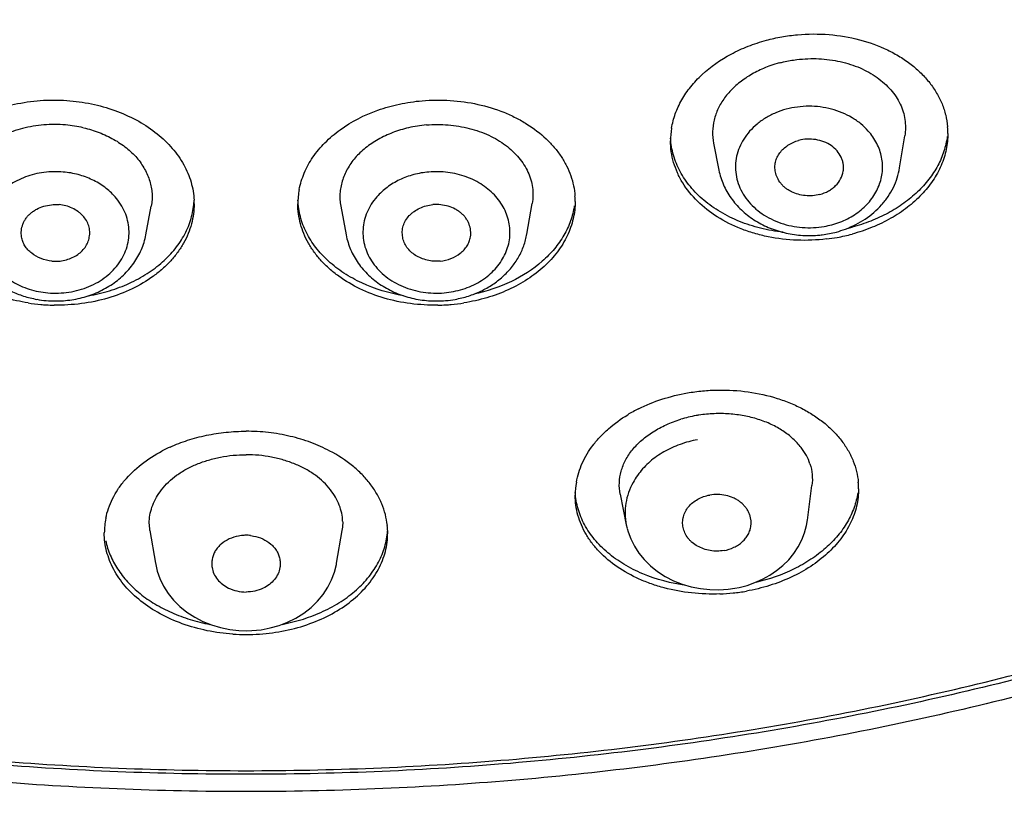
# Model space of a CAD drawing. Units: millimetres. Extents: x -1388 to -413, y 329 to 1578.
# Drawn here: x -965 to -949, y 1487 to 1500 of the extents above; entities that cross this region are included whole.
import ezdxf

# ---------------------------------------------------------------- set-up
doc = ezdxf.new("R2010")
doc.units = ezdxf.units.MM
doc.header["$LTSCALE"] = 30.734
doc.layers.add('MSBR-63', color=7, linetype='CONTINUOUS')
doc.layers.add('MSBR-64', color=7, linetype='CONTINUOUS')

msp = doc.modelspace()

# ---------------------------------------------------------------- linework, layer by layer
at = {"layer": 'MSBR-63', "color": 7, "linetype": 'Continuous'}
for centre, radius, start, end in [((-952.958, 1498.231), 1.296, 170.5755, 179.9768), ((-950.898, 1498.355), 1.285, 359.984, 5.0898), ((-959.215, 1497.177), 1.275, 169.1288, 179.9995), ((-957.121, 1497.218), 1.271, 0.0101, 4.0374), ((-963.492, 1497.177), 1.266, 359.9878, 2.7305), ((-951.985, 1499.649), 2.965, 283.3948, 285.0261), ((-952.016, 1499.683), 3.116, 276.886, 280.2134), ((-951.997, 1499.582), 3.014, 280.1863, 285.0158), ((-964.522, 1498.568), 3.087, 260.9927, 265.0357), ((-964.521, 1498.579), 3.098, 265.0384, 266.6193), ((-964.519, 1498.618), 3.137, 266.62, 269.054), ((-958.198, 1498.618), 3.137, 270.9476, 273.3804), ((-958.195, 1498.579), 3.098, 273.3811, 274.9616), ((-958.195, 1498.568), 3.087, 274.9645, 279.0087), ((-953.648, 1491.461), 2.555, 116.5729, 121.1893), ((-961.57, 1490.78), 2.556, 114.4882, 117.7395), ((-954.605, 1492.299), 1.245, 169.7903, 179.9665), ((-952.332, 1492.408), 1.225, 359.9782, 5.0688), ((-962.499, 1491.669), 1.23, 168.4084, 179.9918), ((-960.215, 1491.669), 1.228, 0.0316, 5.916), ((-953.554, 1493.963), 3.317, 272.1828, 276.0391), ((-953.545, 1493.885), 3.239, 276.0242, 279.9542), ((-961.358, 1493.255), 3.287, 266.1122, 269.9954), ((-961.358, 1493.255), 3.287, 270.0049, 273.983)]:
    msp.add_arc(centre, radius, start, end, dxfattribs=at)
for points, knots in [([(-961.358, 1487.34), (-962.797, 1487.34), (-964.955, 1487.428), (-967.814, 1487.719), (-969.943, 1488.024), (-972.05, 1488.414), (-974.818, 1489.047), (-978.2, 1490.046), (-982.106, 1491.569), (-985.208, 1493.103), (-987.572, 1494.478), (-989.833, 1495.935), (-992.492, 1497.923), (-994.927, 1500.138), (-996.707, 1502.023), (-997.952, 1503.482), (-999.108, 1504.99), (-1000.174, 1506.544), (-1001.146, 1508.138), (-1002.31, 1510.306), (-1003.284, 1512.552), (-1004.055, 1514.853), (-1004.529, 1516.596), (-1004.899, 1518.356), (-1005.164, 1520.128), (-1005.323, 1521.909), (-1005.358, 1523.1), (-1005.358, 1523.695)], [0, 0, 0, 0, 0.068244, 0.102322, 0.136316, 0.170204, 0.203963, 0.271002, 0.337272, 0.402625, 0.434928, 0.466962, 0.530167, 0.592214, 0.622812, 0.653125, 0.68316, 0.712927, 0.742439, 0.771712, 0.829597, 0.858276, 0.886806, 0.915213, 0.943528, 0.97178, 1, 1, 1, 1]), ([(-961.358, 1487.629), (-962.79, 1487.629), (-964.937, 1487.715), (-967.782, 1488.004), (-969.9, 1488.306), (-971.997, 1488.692), (-974.752, 1489.319), (-978.12, 1490.307), (-982.01, 1491.816), (-985.101, 1493.335), (-987.458, 1494.697), (-989.713, 1496.141), (-992.368, 1498.111), (-994.801, 1500.306), (-996.583, 1502.174), (-997.83, 1503.621), (-998.99, 1505.117), (-1000.06, 1506.658), (-1001.038, 1508.24), (-1002.211, 1510.391), (-1003.197, 1512.62), (-1003.983, 1514.906), (-1004.468, 1516.637), (-1004.851, 1518.386), (-1005.13, 1520.148), (-1005.305, 1521.919), (-1005.351, 1523.103), (-1005.357, 1523.695)], [0, 0, 0, 0, 0.068211, 0.102273, 0.136252, 0.170125, 0.203872, 0.270889, 0.337146, 0.402494, 0.434798, 0.466834, 0.530052, 0.592119, 0.622728, 0.653054, 0.683102, 0.712883, 0.742409, 0.771695, 0.829602, 0.858289, 0.886823, 0.915233, 0.943545, 0.971791, 1, 1, 1, 1]), ([(-1004.858, 1523.632), (-1004.858, 1523.044), (-1004.823, 1521.867), (-1004.666, 1520.106), (-1004.404, 1518.353), (-1004.039, 1516.613), (-1003.57, 1514.891), (-1002.808, 1512.615), (-1001.844, 1510.395), (-1000.694, 1508.252), (-999.733, 1506.675), (-998.679, 1505.14), (-997.536, 1503.649), (-996.306, 1502.206), (-994.545, 1500.343), (-992.139, 1498.153), (-989.509, 1496.187), (-987.274, 1494.747), (-984.937, 1493.388), (-981.87, 1491.871), (-978.009, 1490.365), (-974.665, 1489.378), (-971.928, 1488.752), (-969.845, 1488.366), (-967.741, 1488.064), (-964.914, 1487.777), (-962.78, 1487.69), (-961.358, 1487.69)], [0, 0, 0, 0, 0.02822, 0.056472, 0.084787, 0.113194, 0.141724, 0.170403, 0.228288, 0.257561, 0.287073, 0.31684, 0.346875, 0.377188, 0.407786, 0.469833, 0.533038, 0.565072, 0.597375, 0.662728, 0.728998, 0.796037, 0.829796, 0.863684, 0.897678, 0.931756, 1, 1, 1, 1]), ([(-917.36, 1523.695), (-917.365, 1523.103), (-917.412, 1521.919), (-917.586, 1520.148), (-917.865, 1518.386), (-918.248, 1516.637), (-918.734, 1514.906), (-919.519, 1512.62), (-920.506, 1510.391), (-921.679, 1508.24), (-922.657, 1506.658), (-923.727, 1505.117), (-924.886, 1503.621), (-926.133, 1502.174), (-927.915, 1500.306), (-930.348, 1498.111), (-933.003, 1496.141), (-935.258, 1494.697), (-937.615, 1493.335), (-940.707, 1491.816), (-944.597, 1490.307), (-947.964, 1489.319), (-950.72, 1488.692), (-952.817, 1488.306), (-954.934, 1488.004), (-957.779, 1487.715), (-959.927, 1487.629), (-961.358, 1487.629)], [0, 0, 0, 0, 0.028209, 0.056455, 0.084767, 0.113177, 0.141711, 0.170398, 0.228305, 0.257591, 0.287117, 0.316898, 0.346946, 0.377272, 0.407881, 0.469948, 0.533166, 0.565202, 0.597506, 0.662854, 0.729111, 0.796128, 0.829875, 0.863748, 0.897727, 0.931789, 1, 1, 1, 1]), ([(-917.358, 1523.695), (-917.358, 1523.1), (-917.394, 1521.909), (-917.553, 1520.128), (-917.817, 1518.356), (-918.187, 1516.596), (-918.661, 1514.853), (-919.432, 1512.552), (-920.407, 1510.306), (-921.57, 1508.138), (-922.543, 1506.544), (-923.608, 1504.99), (-924.764, 1503.482), (-926.009, 1502.023), (-927.79, 1500.138), (-930.224, 1497.923), (-932.884, 1495.935), (-935.144, 1494.478), (-937.508, 1493.103), (-940.61, 1491.569), (-944.516, 1490.046), (-947.898, 1489.047), (-950.667, 1488.414), (-952.774, 1488.024), (-954.902, 1487.719), (-957.761, 1487.428), (-959.92, 1487.34), (-961.358, 1487.34)], [0, 0, 0, 0, 0.02822, 0.056472, 0.084787, 0.113194, 0.141724, 0.170403, 0.228288, 0.257561, 0.287073, 0.31684, 0.346875, 0.377188, 0.407786, 0.469833, 0.533038, 0.565072, 0.597375, 0.662728, 0.728998, 0.796037, 0.829796, 0.863684, 0.897678, 0.931756, 1, 1, 1, 1]), ([(-961.358, 1487.69), (-959.936, 1487.69), (-957.802, 1487.777), (-954.975, 1488.064), (-952.871, 1488.366), (-950.788, 1488.752), (-948.051, 1489.378), (-944.707, 1490.365), (-940.846, 1491.871), (-937.779, 1493.388), (-935.442, 1494.747), (-933.207, 1496.187), (-930.578, 1498.153), (-928.171, 1500.343), (-926.411, 1502.206), (-925.18, 1503.649), (-924.037, 1505.14), (-922.984, 1506.675), (-922.023, 1508.252), (-920.872, 1510.395), (-919.909, 1512.615), (-919.146, 1514.891), (-918.678, 1516.613), (-918.312, 1518.353), (-918.051, 1520.106), (-917.893, 1521.867), (-917.858, 1523.044), (-917.858, 1523.632)], [0, 0, 0, 0, 0.068244, 0.102322, 0.136316, 0.170204, 0.203963, 0.271002, 0.337272, 0.402625, 0.434928, 0.466962, 0.530167, 0.592214, 0.622812, 0.653125, 0.68316, 0.712927, 0.742439, 0.771712, 0.829597, 0.858276, 0.886806, 0.915213, 0.943528, 0.97178, 1, 1, 1, 1]), ([(-963.597, 1484.403), (-966.446, 1484.511), (-970.002, 1484.904), (-974.183, 1485.76), (-976.926, 1486.429), (-980.284, 1487.448), (-983.54, 1488.714), (-986.061, 1489.867), (-988.505, 1491.104), (-991.438, 1492.814), (-994.203, 1494.746), (-996.289, 1496.41), (-997.783, 1497.71), (-999.208, 1499.065), (-1000.562, 1500.471), (-1001.843, 1501.927), (-1003.047, 1503.429), (-1004.172, 1504.975), (-1005.56, 1507.084), (-1007.09, 1509.817), (-1008.336, 1512.673), (-1009.15, 1515.005), (-1009.838, 1517.358), (-1010.217, 1519.157), (-1010.406, 1520.363)], [0, 0, 0, 0, 0.133974, 0.167311, 0.200538, 0.2666, 0.332055, 0.364528, 0.396813, 0.46077, 0.52388, 0.555113, 0.586125, 0.616914, 0.647484, 0.677838, 0.70798, 0.737918, 0.76766, 0.826581, 0.884859, 0.913803, 0.942632, 1, 1, 1, 1]), ([(-912.31, 1520.362), (-912.499, 1519.156), (-912.878, 1517.357), (-913.567, 1515.005), (-914.381, 1512.672), (-915.627, 1509.817), (-917.157, 1507.084), (-918.544, 1504.974), (-919.67, 1503.428), (-920.874, 1501.926), (-922.154, 1500.471), (-923.509, 1499.064), (-924.934, 1497.71), (-926.428, 1496.409), (-928.514, 1494.745), (-931.279, 1492.814), (-934.211, 1491.104), (-936.656, 1489.867), (-939.176, 1488.714), (-942.433, 1487.448), (-945.791, 1486.428), (-948.533, 1485.76), (-952.714, 1484.904), (-956.271, 1484.511), (-959.12, 1484.403)], [0, 0, 0, 0, 0.057368, 0.086197, 0.115141, 0.173418, 0.23234, 0.262082, 0.29202, 0.322162, 0.352516, 0.383086, 0.413876, 0.444888, 0.476121, 0.539231, 0.603187, 0.635472, 0.667946, 0.733401, 0.799462, 0.83269, 0.866026, 1, 1, 1, 1]), ([(-954.236, 1498.443), (-954.223, 1498.525), (-954.18, 1498.688), (-954.071, 1498.923), (-953.919, 1499.144), (-953.658, 1499.422), (-953.329, 1499.651), (-952.956, 1499.821), (-952.754, 1499.887), (-952.65, 1499.915)], [0, 0, 0, 0, 0.108935, 0.221431, 0.338592, 0.460997, 0.721334, 0.859034, 1, 1, 1, 1]), ([(-952.65, 1499.915), (-952.566, 1499.938), (-952.394, 1499.976), (-952.044, 1500.023), (-951.604, 1500.025), (-951.095, 1499.94), (-950.699, 1499.798), (-950.416, 1499.645), (-950.227, 1499.514), (-950.059, 1499.367), (-949.915, 1499.207), (-949.798, 1499.035), (-949.707, 1498.853), (-949.645, 1498.664), (-949.623, 1498.534), (-949.618, 1498.469)], [0, 0, 0, 0, 0.069507, 0.139705, 0.279795, 0.41688, 0.548207, 0.611128, 0.671988, 0.730755, 0.787521, 0.842473, 0.895917, 0.948264, 1, 1, 1, 1]), ([(-966.838, 1497.488), (-966.827, 1497.541), (-966.797, 1497.648), (-966.709, 1497.856), (-966.548, 1498.104), (-966.286, 1498.365), (-965.963, 1498.583), (-965.59, 1498.752), (-965.179, 1498.866), (-964.745, 1498.92), (-964.451, 1498.916), (-964.304, 1498.903)], [0, 0, 0, 0, 0.052162, 0.105238, 0.215088, 0.331408, 0.454805, 0.584879, 0.720387, 0.859619, 1, 1, 1, 1]), ([(-964.304, 1498.903), (-964.166, 1498.891), (-963.896, 1498.849), (-963.509, 1498.734), (-963.154, 1498.57), (-962.844, 1498.363), (-962.588, 1498.118), (-962.393, 1497.843), (-962.267, 1497.547), (-962.232, 1497.339), (-962.227, 1497.237)], [0, 0, 0, 0, 0.143014, 0.283094, 0.418077, 0.546804, 0.668692, 0.783934, 0.893694, 1, 1, 1, 1]), ([(-960.468, 1497.417), (-960.45, 1497.512), (-960.391, 1497.701), (-960.244, 1497.966), (-960.04, 1498.21), (-959.693, 1498.505), (-959.264, 1498.722), (-958.791, 1498.854), (-958.54, 1498.892), (-958.413, 1498.903)], [0, 0, 0, 0, 0.106696, 0.21761, 0.334114, 0.456886, 0.719618, 0.858557, 1, 1, 1, 1]), ([(-958.413, 1498.903), (-958.256, 1498.917), (-957.941, 1498.92), (-957.479, 1498.855), (-957.113, 1498.744), (-956.844, 1498.622), (-956.599, 1498.484), (-956.381, 1498.318), (-956.199, 1498.127), (-956.084, 1497.976), (-955.991, 1497.817), (-955.92, 1497.651), (-955.873, 1497.481), (-955.857, 1497.366), (-955.853, 1497.308)], [0, 0, 0, 0, 0.141939, 0.282414, 0.418578, 0.484491, 0.548665, 0.671174, 0.729645, 0.786316, 0.841385, 0.895119, 0.947855, 1, 1, 1, 1]), ([(-951.643, 1496.589), (-951.967, 1496.55), (-952.383, 1496.564), (-952.852, 1496.68), (-953.143, 1496.779), (-953.473, 1496.944), (-953.808, 1497.204), (-954.022, 1497.466), (-954.142, 1497.694), (-954.206, 1497.869), (-954.245, 1498.049), (-954.254, 1498.17), (-954.254, 1498.231)], [0, 0, 0, 0, 0.283614, 0.352635, 0.420183, 0.549804, 0.671573, 0.78575, 0.840582, 0.894282, 0.947263, 1, 1, 1, 1]), ([(-952.371, 1496.701), (-952.498, 1496.716), (-952.746, 1496.76), (-953.099, 1496.874), (-953.419, 1497.031), (-953.698, 1497.226), (-953.927, 1497.455), (-954.101, 1497.711), (-954.196, 1497.943), (-954.239, 1498.133), (-954.25, 1498.23), (-954.252, 1498.278)], [0, 0, 0, 0, 0.143766, 0.283158, 0.416882, 0.54425, 0.665188, 0.780376, 0.891232, 0.945749, 1, 1, 1, 1]), ([(-949.613, 1498.355), (-949.613, 1498.265), (-949.632, 1498.081), (-949.718, 1497.814), (-949.859, 1497.559), (-950.051, 1497.322), (-950.289, 1497.11), (-950.567, 1496.926), (-950.879, 1496.776), (-951.101, 1496.702), (-951.216, 1496.671)], [0, 0, 0, 0, 0.108571, 0.219935, 0.335778, 0.457235, 0.58475, 0.718261, 0.857193, 1, 1, 1, 1]), ([(-949.623, 1498.304), (-949.634, 1498.22), (-949.673, 1498.052), (-949.777, 1497.81), (-949.927, 1497.581), (-950.119, 1497.37), (-950.349, 1497.18), (-950.613, 1497.016), (-950.904, 1496.882), (-951.11, 1496.814), (-951.216, 1496.785)], [0, 0, 0, 0, 0.108717, 0.220866, 0.337677, 0.459826, 0.587555, 0.720699, 0.858662, 1, 1, 1, 1]), ([(-965.005, 1495.519), (-965.135, 1495.54), (-965.388, 1495.596), (-965.746, 1495.729), (-966.069, 1495.905), (-966.348, 1496.119), (-966.574, 1496.364), (-966.715, 1496.592), (-966.794, 1496.782), (-966.836, 1496.926), (-966.861, 1497.072), (-966.867, 1497.17), (-966.867, 1497.219)], [0, 0, 0, 0, 0.143888, 0.283721, 0.41802, 0.54593, 0.667135, 0.782147, 0.837792, 0.892459, 0.946427, 1, 1, 1, 1]), ([(-962.226, 1497.176), (-962.226, 1497.12), (-962.233, 1497.007), (-962.267, 1496.84), (-962.323, 1496.676), (-962.401, 1496.517), (-962.499, 1496.365), (-962.617, 1496.221), (-962.754, 1496.086), (-962.963, 1495.919), (-963.265, 1495.741), (-963.672, 1495.587), (-964.113, 1495.496), (-964.417, 1495.479), (-964.57, 1495.481)], [0, 0, 0, 0, 0.052729, 0.10581, 0.15965, 0.21462, 0.271015, 0.32907, 0.388944, 0.450706, 0.57973, 0.715462, 0.856294, 1, 1, 1, 1]), ([(-963.993, 1495.64), (-963.874, 1495.66), (-963.641, 1495.715), (-963.311, 1495.839), (-963.013, 1496), (-962.753, 1496.194), (-962.539, 1496.417), (-962.376, 1496.663), (-962.268, 1496.926), (-962.235, 1497.11), (-962.229, 1497.201)], [0, 0, 0, 0, 0.143446, 0.282549, 0.416225, 0.543742, 0.665016, 0.780574, 0.891637, 1, 1, 1, 1]), ([(-958.146, 1495.481), (-958.299, 1495.479), (-958.604, 1495.496), (-959.044, 1495.587), (-959.451, 1495.741), (-959.753, 1495.919), (-959.962, 1496.086), (-960.099, 1496.221), (-960.218, 1496.365), (-960.316, 1496.517), (-960.393, 1496.676), (-960.449, 1496.84), (-960.483, 1497.007), (-960.491, 1497.12), (-960.491, 1497.177)], [0, 0, 0, 0, 0.143704, 0.284539, 0.420274, 0.549301, 0.611064, 0.670938, 0.728993, 0.785387, 0.840355, 0.894195, 0.947273, 1, 1, 1, 1]), ([(-958.725, 1495.64), (-958.963, 1495.681), (-959.255, 1495.768), (-959.573, 1495.929), (-959.765, 1496.044), (-959.98, 1496.209), (-960.194, 1496.438), (-960.354, 1496.69), (-960.458, 1496.959), (-960.486, 1497.147), (-960.49, 1497.24)], [0, 0, 0, 0, 0.282612, 0.350309, 0.416503, 0.544002, 0.665147, 0.780541, 0.891519, 1, 1, 1, 1]), ([(-955.849, 1497.219), (-955.849, 1497.17), (-955.855, 1497.072), (-955.881, 1496.926), (-955.923, 1496.782), (-956.002, 1496.592), (-956.142, 1496.364), (-956.369, 1496.118), (-956.647, 1495.905), (-956.97, 1495.729), (-957.329, 1495.596), (-957.582, 1495.54), (-957.711, 1495.519)], [0, 0, 0, 0, 0.053574, 0.107544, 0.162212, 0.217858, 0.33287, 0.454074, 0.581982, 0.716277, 0.856109, 1, 1, 1, 1]), ([(-955.864, 1497.142), (-955.877, 1497.057), (-955.92, 1496.887), (-956.034, 1496.645), (-956.194, 1496.417), (-956.472, 1496.134), (-956.919, 1495.847), (-957.329, 1495.711), (-957.546, 1495.664)], [0, 0, 0, 0, 0.108441, 0.220288, 0.33686, 0.45898, 0.719731, 1, 1, 1, 1]), ([(-954.791, 1493.746), (-954.664, 1493.81), (-954.396, 1493.918), (-954.115, 1493.987), (-953.971, 1494.013)], [0, 0, 0, 0, 0.491985, 1, 1, 1, 1]), ([(-953.971, 1494.013), (-953.887, 1494.027), (-953.718, 1494.05), (-953.377, 1494.069), (-952.956, 1494.044), (-952.549, 1493.954), (-952.246, 1493.844), (-952.036, 1493.746), (-951.843, 1493.631), (-951.668, 1493.503), (-951.515, 1493.361), (-951.383, 1493.208), (-951.276, 1493.045), (-951.193, 1492.874), (-951.137, 1492.697), (-951.117, 1492.576), (-951.112, 1492.516)], [0, 0, 0, 0, 0.071265, 0.142918, 0.285004, 0.422879, 0.48949, 0.554155, 0.616685, 0.677009, 0.735125, 0.791141, 0.845278, 0.897842, 0.949253, 1, 1, 1, 1]), ([(-955.83, 1492.52), (-955.82, 1492.574), (-955.794, 1492.682), (-955.712, 1492.895), (-955.589, 1493.098), (-955.432, 1493.282), (-955.245, 1493.462), (-955.085, 1493.578), (-954.971, 1493.647)], [0, 0, 0, 0, 0.112883, 0.22826, 0.468719, 0.595138, 0.725872, 1, 1, 1, 1]), ([(-962.629, 1493.106), (-962.534, 1493.15), (-962.334, 1493.227), (-962.02, 1493.309), (-961.692, 1493.36), (-961.47, 1493.371), (-961.358, 1493.371)], [0, 0, 0, 0, 0.241206, 0.489859, 0.743879, 1, 1, 1, 1]), ([(-959.953, 1493.04), (-960.056, 1493.094), (-960.273, 1493.19), (-960.619, 1493.294), (-960.984, 1493.357), (-961.233, 1493.371), (-961.358, 1493.371)], [0, 0, 0, 0, 0.239106, 0.487303, 0.742203, 1, 1, 1, 1]), ([(-963.704, 1491.916), (-963.693, 1491.972), (-963.662, 1492.083), (-963.594, 1492.245), (-963.504, 1492.401), (-963.353, 1492.602), (-963.111, 1492.832), (-962.883, 1492.977), (-962.76, 1493.042)], [0, 0, 0, 0, 0.112568, 0.227579, 0.345813, 0.467911, 0.724837, 1, 1, 1, 1]), ([(-958.993, 1491.796), (-959, 1491.857), (-959.022, 1491.979), (-959.082, 1492.157), (-959.168, 1492.33), (-959.28, 1492.496), (-959.416, 1492.652), (-959.632, 1492.848), (-959.82, 1492.97), (-959.953, 1493.04)], [0, 0, 0, 0, 0.112475, 0.227009, 0.344629, 0.466184, 0.592295, 0.723305, 1, 1, 1, 1]), ([(-953.428, 1490.648), (-953.586, 1490.642), (-953.9, 1490.653), (-954.283, 1490.723), (-954.573, 1490.812), (-954.841, 1490.918), (-955.144, 1491.085), (-955.402, 1491.3), (-955.568, 1491.493), (-955.669, 1491.643), (-955.749, 1491.801), (-955.807, 1491.964), (-955.842, 1492.131), (-955.85, 1492.244), (-955.85, 1492.3)], [0, 0, 0, 0, 0.146135, 0.288805, 0.358138, 0.425764, 0.554976, 0.675793, 0.733237, 0.788882, 0.842992, 0.895926, 0.948107, 1, 1, 1, 1]), ([(-953.996, 1490.791), (-954.243, 1490.825), (-954.604, 1490.919), (-955.032, 1491.134), (-955.305, 1491.327), (-955.53, 1491.551), (-955.7, 1491.8), (-955.811, 1492.068), (-955.843, 1492.255), (-955.848, 1492.348)], [0, 0, 0, 0, 0.286471, 0.421208, 0.548896, 0.669502, 0.783765, 0.893189, 1, 1, 1, 1]), ([(-951.107, 1492.407), (-951.107, 1492.311), (-951.13, 1492.114), (-951.233, 1491.829), (-951.401, 1491.56), (-951.629, 1491.314), (-951.909, 1491.098), (-952.236, 1490.918), (-952.598, 1490.78), (-952.854, 1490.718), (-952.985, 1490.695)], [0, 0, 0, 0, 0.105268, 0.213919, 0.328124, 0.449261, 0.577725, 0.713174, 0.854625, 1, 1, 1, 1]), ([(-951.12, 1492.342), (-951.133, 1492.257), (-951.176, 1492.087), (-951.29, 1491.845), (-951.452, 1491.616), (-951.658, 1491.406), (-951.905, 1491.219), (-952.287, 1491.002), (-952.607, 1490.892), (-952.829, 1490.842)], [0, 0, 0, 0, 0.106376, 0.216724, 0.332433, 0.454334, 0.582599, 0.716955, 1, 1, 1, 1]), ([(-961.581, 1489.976), (-961.867, 1489.995), (-962.29, 1490.079), (-962.795, 1490.304), (-963.119, 1490.516), (-963.343, 1490.728), (-963.487, 1490.914), (-963.574, 1491.057), (-963.643, 1491.206), (-963.693, 1491.358), (-963.723, 1491.513), (-963.73, 1491.617), (-963.73, 1491.669)], [0, 0, 0, 0, 0.287875, 0.424167, 0.553103, 0.674054, 0.731731, 0.787685, 0.84216, 0.895461, 0.94794, 1, 1, 1, 1]), ([(-961.13, 1489.976), (-960.844, 1489.996), (-960.423, 1490.08), (-959.918, 1490.305), (-959.595, 1490.517), (-959.331, 1490.768), (-959.135, 1491.05), (-959.033, 1491.306), (-958.993, 1491.514), (-958.987, 1491.618), (-958.987, 1491.67)], [0, 0, 0, 0, 0.288007, 0.424328, 0.553289, 0.674269, 0.787772, 0.895405, 0.947912, 1, 1, 1, 1]), ([(-960.755, 1490.139), (-960.635, 1490.162), (-960.4, 1490.22), (-960.068, 1490.348), (-959.768, 1490.512), (-959.509, 1490.708), (-959.296, 1490.93), (-959.134, 1491.174), (-959.045, 1491.392), (-959.003, 1491.57), (-958.992, 1491.659), (-958.989, 1491.704)], [0, 0, 0, 0, 0.145492, 0.286136, 0.420769, 0.548634, 0.669552, 0.784092, 0.893544, 0.947023, 1, 1, 1, 1]), ([(-963.704, 1491.537), (-963.688, 1491.455), (-963.636, 1491.291), (-963.512, 1491.059), (-963.343, 1490.842), (-963.131, 1490.645), (-962.882, 1490.473), (-962.6, 1490.328), (-962.292, 1490.214), (-962.075, 1490.16), (-961.963, 1490.139)], [0, 0, 0, 0, 0.106534, 0.216959, 0.332657, 0.454425, 0.582551, 0.716705, 0.856191, 1, 1, 1, 1])]:
    msp.add_open_spline(points, degree=3, knots=knots, dxfattribs=at)
at = {"layer": 'MSBR-64', "color": 7, "linetype": 'Continuous'}
for p, q in [((-950.42, 1497.781), (-950.333, 1498.316)), ((-953.536, 1498.192), (-953.446, 1497.739)), ((-953.445, 1497.74), (-953.445, 1497.739)), ((-950.42, 1497.781), (-950.421, 1497.78)), ((-963.033, 1496.658), (-962.944, 1497.14)), ((-959.773, 1497.14), (-959.683, 1496.658)), ((-956.657, 1496.672), (-956.568, 1497.182)), ((-963.034, 1496.659), (-963.034, 1496.658)), ((-959.682, 1496.659), (-959.682, 1496.658)), ((-956.657, 1496.673), (-956.658, 1496.673)), ((-951.962, 1491.885), (-951.887, 1492.464)), ((-955.097, 1492.319), (-954.994, 1491.807)), ((-954.994, 1491.807), (-954.982, 1491.751)), ((-951.962, 1491.885), (-951.962, 1491.888)), ((-962.965, 1491.71), (-962.875, 1491.163)), ((-959.841, 1491.163), (-959.751, 1491.71)), ((-954.98, 1491.746), (-954.964, 1491.688)), ((-959.846, 1491.141), (-959.841, 1491.167)), ((-953.443, 1490.717), (-953.292, 1490.726)), ((-953.292, 1490.726), (-953.177, 1490.742))]:
    msp.add_line(p, q, dxfattribs=at)
for points in [[(-952.972, 1490.792), (-952.842, 1490.838), (-952.715, 1490.894), (-952.594, 1490.961), (-952.48, 1491.038), (-952.374, 1491.126), (-952.277, 1491.221), (-952.191, 1491.325), (-952.118, 1491.437), (-952.058, 1491.553), (-952.012, 1491.673), (-951.979, 1491.796), (-951.963, 1491.888)], [(-954.964, 1491.688), (-954.918, 1491.568), (-954.858, 1491.449)], [(-954.858, 1491.449), (-954.783, 1491.333), (-954.693, 1491.223), (-954.59, 1491.12), (-954.473, 1491.025), (-954.345, 1490.942), (-954.207, 1490.87), (-954.061, 1490.812), (-953.909, 1490.768), (-953.755, 1490.737), (-953.598, 1490.72), (-953.443, 1490.717)], [(-962.875, 1491.168), (-962.845, 1491.032), (-962.799, 1490.904), (-962.739, 1490.779), (-962.662, 1490.658), (-962.571, 1490.543), (-962.465, 1490.437), (-962.347, 1490.341), (-962.217, 1490.258), (-962.078, 1490.187), (-961.933, 1490.129), (-961.783, 1490.084), (-961.631, 1490.053)], [(-961.107, 1490.05), (-960.956, 1490.079), (-960.806, 1490.121), (-960.661, 1490.177), (-960.522, 1490.245), (-960.39, 1490.327), (-960.27, 1490.42), (-960.162, 1490.525), (-960.068, 1490.638), (-959.989, 1490.759), (-959.926, 1490.883), (-959.878, 1491.012), (-959.846, 1491.141)], [(-953.177, 1490.742), (-953.104, 1490.757), (-952.972, 1490.792)], [(-961.631, 1490.053), (-961.479, 1490.036), (-961.358, 1490.032)], [(-961.358, 1490.032), (-961.258, 1490.035), (-961.107, 1490.05)]]:
    msp.add_lwpolyline(points, dxfattribs=at)
for centre, radius, start, end in [((-951.924, 1497.635), 1.968, 105.0288, 109.4133), ((-964.558, 1496.419), 2.087, 76.7691, 85.0187), ((-958.158, 1496.41), 2.096, 94.9785, 103.2446), ((-951.932, 1498.241), 1.463, 279.9007, 284.9033), ((-951.918, 1498.341), 1.693, 285.0386, 290.4395), ((-964.547, 1497.316), 1.765, 259.7603, 265.0216), ((-958.17, 1497.316), 1.765, 274.9792, 280.2264), ((-953.459, 1491.548), 2.117, 99.9683, 103.5811), ((-953.457, 1491.535), 2.13, 99.12, 99.96), ((-953.454, 1491.512), 2.154, 98.652, 99.1207), ((-953.458, 1491.54), 2.125, 103.5779, 107.1319), ((-953.841, 1491.943), 1.187, 144.6275, 151.2928), ((-953.803, 1491.916), 1.234, 142.8367, 144.6442), ((-961.358, 1490.984), 0.646, 90.0144, 96.6275), ((-961.358, 1490.986), 0.645, 83.4039, 89.9851)]:
    msp.add_arc(centre, radius, start, end, dxfattribs=at)
for points, knots in [([(-952.434, 1499.536), (-952.41, 1499.542), (-952.313, 1499.566), (-952.213, 1499.583), (-952.139, 1499.592)], [0, 0, 0, 0, 0.248118, 1, 1, 1, 1]), ([(-952.139, 1499.592), (-952.078, 1499.599), (-951.955, 1499.609), (-951.712, 1499.608), (-951.472, 1499.577), (-951.244, 1499.515), (-951.033, 1499.436), (-950.841, 1499.329), (-950.675, 1499.197), (-950.568, 1499.09), (-950.479, 1498.974), (-950.408, 1498.851), (-950.358, 1498.721), (-950.329, 1498.588), (-950.32, 1498.452), (-950.328, 1498.361), (-950.335, 1498.317)], [0, 0, 0, 0, 0.072425, 0.144602, 0.286627, 0.355884, 0.423388, 0.552172, 0.613543, 0.672819, 0.730115, 0.785709, 0.839978, 0.893385, 0.946532, 1, 1, 1, 1]), ([(-952.578, 1499.491), (-952.658, 1499.463), (-952.811, 1499.398), (-953.021, 1499.273), (-953.175, 1499.149), (-953.28, 1499.039), (-953.35, 1498.954), (-953.409, 1498.865), (-953.474, 1498.743), (-953.531, 1498.584), (-953.558, 1498.387), (-953.547, 1498.256), (-953.535, 1498.192)], [0, 0, 0, 0, 0.144233, 0.283245, 0.416106, 0.480189, 0.542638, 0.603473, 0.662796, 0.777696, 0.889402, 1, 1, 1, 1]), ([(-952.317, 1498.761), (-952.377, 1498.745), (-952.495, 1498.704), (-952.66, 1498.621), (-952.808, 1498.518), (-952.893, 1498.436), (-952.931, 1498.392)], [0, 0, 0, 0, 0.258889, 0.512928, 0.760106, 1, 1, 1, 1]), ([(-950.945, 1498.396), (-950.984, 1498.439), (-951.069, 1498.521), (-951.216, 1498.624), (-951.381, 1498.706), (-951.62, 1498.787), (-951.875, 1498.819), (-952.13, 1498.802), (-952.255, 1498.777), (-952.317, 1498.761)], [0, 0, 0, 0, 0.116776, 0.237014, 0.360474, 0.486581, 0.743059, 0.872172, 1, 1, 1, 1]), ([(-964.377, 1498.499), (-964.498, 1498.509), (-964.681, 1498.509), (-964.92, 1498.479), (-965.151, 1498.431), (-965.37, 1498.355), (-965.569, 1498.251), (-965.703, 1498.162), (-965.822, 1498.061), (-965.957, 1497.918), (-966.063, 1497.756), (-966.128, 1497.582), (-966.157, 1497.45), (-966.164, 1497.315), (-966.155, 1497.226), (-966.147, 1497.182)], [0, 0, 0, 0, 0.144229, 0.215904, 0.286572, 0.423548, 0.489388, 0.553045, 0.614497, 0.67386, 0.786641, 0.840858, 0.894135, 0.946987, 1, 1, 1, 1]), ([(-964.08, 1498.451), (-963.99, 1498.43), (-963.816, 1498.377), (-963.572, 1498.264), (-963.392, 1498.144), (-963.266, 1498.035), (-963.158, 1497.92), (-963.07, 1497.794), (-963.004, 1497.66), (-962.966, 1497.558), (-962.941, 1497.455), (-962.928, 1497.35), (-962.929, 1497.244), (-962.938, 1497.175), (-962.944, 1497.14)], [0, 0, 0, 0, 0.145265, 0.285351, 0.419136, 0.483416, 0.54583, 0.665429, 0.723149, 0.779692, 0.835304, 0.890306, 0.945083, 1, 1, 1, 1]), ([(-958.638, 1498.451), (-958.728, 1498.429), (-958.902, 1498.376), (-959.145, 1498.263), (-959.326, 1498.143), (-959.451, 1498.034), (-959.559, 1497.92), (-959.668, 1497.764), (-959.741, 1497.594), (-959.775, 1497.454), (-959.788, 1497.349), (-959.788, 1497.244), (-959.779, 1497.175), (-959.772, 1497.14)], [0, 0, 0, 0, 0.145297, 0.285394, 0.419177, 0.483454, 0.545868, 0.665494, 0.779613, 0.835237, 0.890263, 0.945066, 1, 1, 1, 1]), ([(-958.339, 1498.499), (-958.219, 1498.509), (-958.036, 1498.509), (-957.796, 1498.479), (-957.566, 1498.431), (-957.347, 1498.355), (-957.148, 1498.251), (-956.972, 1498.134), (-956.822, 1497.993), (-956.705, 1497.835), (-956.637, 1497.711), (-956.588, 1497.582), (-956.56, 1497.45), (-956.552, 1497.315), (-956.562, 1497.226), (-956.569, 1497.182)], [0, 0, 0, 0, 0.144205, 0.215874, 0.286539, 0.423518, 0.489365, 0.553027, 0.673632, 0.731031, 0.786662, 0.840869, 0.894139, 0.946994, 1, 1, 1, 1]), ([(-951.556, 1496.827), (-951.51, 1496.839), (-951.421, 1496.868), (-951.292, 1496.925), (-951.173, 1496.993), (-951.064, 1497.073), (-950.967, 1497.163), (-950.884, 1497.262), (-950.816, 1497.369), (-950.763, 1497.481), (-950.726, 1497.598), (-950.707, 1497.717), (-950.704, 1497.838), (-950.719, 1497.958), (-950.751, 1498.076), (-950.817, 1498.229), (-950.889, 1498.333), (-950.945, 1498.396)], [0, 0, 0, 0, 0.0694, 0.137956, 0.205282, 0.271171, 0.335591, 0.398571, 0.460218, 0.520696, 0.580251, 0.63921, 0.697928, 0.756785, 0.816143, 0.876334, 1, 1, 1, 1]), ([(-952.931, 1498.392), (-952.967, 1498.351), (-953.032, 1498.265), (-953.105, 1498.124), (-953.152, 1497.975), (-953.171, 1497.821), (-953.162, 1497.667), (-953.125, 1497.516), (-953.06, 1497.371), (-952.971, 1497.237), (-952.858, 1497.115), (-952.724, 1497.008), (-952.573, 1496.92), (-952.408, 1496.851), (-952.232, 1496.803), (-952.049, 1496.778), (-951.864, 1496.775), (-951.741, 1496.789), (-951.681, 1496.799)], [0, 0, 0, 0, 0.060604, 0.119668, 0.177544, 0.234741, 0.291831, 0.349403, 0.407989, 0.468017, 0.529742, 0.593261, 0.658512, 0.725291, 0.793251, 0.861996, 0.931092, 1, 1, 1, 1]), ([(-952.499, 1497.71), (-952.505, 1497.737), (-952.509, 1497.779), (-952.506, 1497.835), (-952.496, 1497.891), (-952.472, 1497.96), (-952.426, 1498.035), (-952.364, 1498.103), (-952.264, 1498.181), (-952.174, 1498.222), (-952.111, 1498.239)], [0, 0, 0, 0, 0.116567, 0.174805, 0.233366, 0.352043, 0.473794, 0.599492, 0.729673, 1, 1, 1, 1]), ([(-951.363, 1497.724), (-951.36, 1497.743), (-951.357, 1497.783), (-951.362, 1497.843), (-951.376, 1497.902), (-951.406, 1497.979), (-951.464, 1498.069), (-951.564, 1498.157), (-951.687, 1498.221), (-951.825, 1498.257), (-951.969, 1498.265), (-952.065, 1498.251), (-952.111, 1498.239)], [0, 0, 0, 0, 0.056029, 0.112124, 0.168736, 0.226106, 0.343613, 0.466936, 0.596175, 0.72962, 0.86543, 1, 1, 1, 1]), ([(-953.445, 1497.74), (-953.436, 1497.698), (-953.415, 1497.616), (-953.37, 1497.497), (-953.313, 1497.382), (-953.243, 1497.273), (-953.162, 1497.17), (-953.039, 1497.043), (-952.862, 1496.904), (-952.619, 1496.776), (-952.355, 1496.688), (-952.077, 1496.644), (-951.888, 1496.644), (-951.795, 1496.652)], [0, 0, 0, 0, 0.058815, 0.117912, 0.177406, 0.23739, 0.29792, 0.359053, 0.483154, 0.609841, 0.73869, 0.869014, 1, 1, 1, 1]), ([(-951.326, 1496.755), (-951.21, 1496.798), (-950.99, 1496.909), (-950.757, 1497.109), (-950.61, 1497.297), (-950.522, 1497.449), (-950.457, 1497.611), (-950.43, 1497.723), (-950.421, 1497.78)], [0, 0, 0, 0, 0.259887, 0.512287, 0.636125, 0.758483, 0.879645, 1, 1, 1, 1]), ([(-964.417, 1497.71), (-964.47, 1497.715), (-964.578, 1497.718), (-964.739, 1497.706), (-964.897, 1497.677), (-965.048, 1497.63), (-965.191, 1497.568), (-965.323, 1497.49), (-965.442, 1497.4), (-965.512, 1497.33), (-965.543, 1497.293)], [0, 0, 0, 0, 0.129543, 0.259268, 0.388117, 0.515385, 0.640565, 0.763241, 0.883105, 1, 1, 1, 1]), ([(-963.55, 1497.297), (-963.602, 1497.355), (-963.72, 1497.463), (-963.893, 1497.566), (-964.045, 1497.63), (-964.206, 1497.681), (-964.332, 1497.703), (-964.417, 1497.71)], [0, 0, 0, 0, 0.237774, 0.484817, 0.611615, 0.740168, 1, 1, 1, 1]), ([(-958.3, 1497.71), (-958.385, 1497.703), (-958.511, 1497.681), (-958.673, 1497.63), (-958.788, 1497.581), (-958.896, 1497.523), (-959.029, 1497.434), (-959.117, 1497.353), (-959.168, 1497.295)], [0, 0, 0, 0, 0.259804, 0.388325, 0.515082, 0.639812, 0.762326, 1, 1, 1, 1]), ([(-957.178, 1497.299), (-957.21, 1497.335), (-957.28, 1497.404), (-957.398, 1497.494), (-957.53, 1497.57), (-957.672, 1497.632), (-957.823, 1497.677), (-957.98, 1497.706), (-958.14, 1497.718), (-958.247, 1497.715), (-958.3, 1497.71)], [0, 0, 0, 0, 0.116969, 0.236887, 0.35959, 0.484775, 0.61203, 0.740851, 0.870525, 1, 1, 1, 1]), ([(-951.755, 1497.334), (-951.795, 1497.324), (-951.876, 1497.31), (-952, 1497.312), (-952.12, 1497.334), (-952.214, 1497.37), (-952.283, 1497.408), (-952.33, 1497.441), (-952.373, 1497.479), (-952.421, 1497.533), (-952.469, 1497.609), (-952.492, 1497.676), (-952.499, 1497.71)], [0, 0, 0, 0, 0.132038, 0.26552, 0.39763, 0.526994, 0.590323, 0.652396, 0.713071, 0.772422, 0.887839, 1, 1, 1, 1]), ([(-951.755, 1497.334), (-951.705, 1497.348), (-951.633, 1497.377), (-951.548, 1497.433), (-951.474, 1497.496), (-951.402, 1497.59), (-951.37, 1497.679), (-951.363, 1497.724)], [0, 0, 0, 0, 0.267499, 0.397722, 0.524476, 0.76744, 1, 1, 1, 1]), ([(-965.543, 1497.293), (-965.574, 1497.258), (-965.631, 1497.183), (-965.698, 1497.062), (-965.746, 1496.935), (-965.773, 1496.803), (-965.779, 1496.669), (-965.763, 1496.536), (-965.727, 1496.406), (-965.671, 1496.281), (-965.595, 1496.163), (-965.502, 1496.055), (-965.392, 1495.957), (-965.268, 1495.873), (-965.132, 1495.802), (-964.986, 1495.747), (-964.832, 1495.707), (-964.727, 1495.692), (-964.674, 1495.688)], [0, 0, 0, 0, 0.061634, 0.121875, 0.180984, 0.239311, 0.29728, 0.355354, 0.41397, 0.473529, 0.534342, 0.596639, 0.660507, 0.72594, 0.792849, 0.861071, 0.930298, 1, 1, 1, 1]), ([(-964.674, 1495.688), (-964.615, 1495.683), (-964.497, 1495.68), (-964.264, 1495.701), (-964.038, 1495.763), (-963.834, 1495.865), (-963.697, 1495.958), (-963.577, 1496.066), (-963.477, 1496.187), (-963.399, 1496.32), (-963.345, 1496.46), (-963.316, 1496.605), (-963.312, 1496.753), (-963.335, 1496.899), (-963.382, 1497.041), (-963.454, 1497.176), (-963.516, 1497.258), (-963.55, 1497.297)], [0, 0, 0, 0, 0.069281, 0.138606, 0.274764, 0.34114, 0.405955, 0.469053, 0.53044, 0.590263, 0.648812, 0.706498, 0.763835, 0.821374, 0.879635, 0.939065, 1, 1, 1, 1]), ([(-959.168, 1497.295), (-959.202, 1497.256), (-959.264, 1497.174), (-959.335, 1497.039), (-959.382, 1496.897), (-959.404, 1496.751), (-959.4, 1496.604), (-959.371, 1496.458), (-959.316, 1496.318), (-959.238, 1496.186), (-959.138, 1496.065), (-959.018, 1495.957), (-958.881, 1495.864), (-958.677, 1495.763), (-958.452, 1495.701), (-958.219, 1495.68), (-958.101, 1495.683), (-958.042, 1495.688)], [0, 0, 0, 0, 0.060916, 0.120335, 0.178592, 0.236131, 0.293472, 0.351162, 0.409716, 0.469542, 0.530931, 0.594031, 0.658847, 0.725224, 0.861394, 0.930722, 1, 1, 1, 1]), ([(-958.042, 1495.688), (-957.989, 1495.692), (-957.884, 1495.708), (-957.73, 1495.747), (-957.583, 1495.802), (-957.446, 1495.874), (-957.322, 1495.959), (-957.213, 1496.057), (-957.119, 1496.166), (-957.044, 1496.284), (-956.988, 1496.41), (-956.952, 1496.541), (-956.938, 1496.674), (-956.944, 1496.808), (-956.972, 1496.94), (-957.021, 1497.068), (-957.09, 1497.189), (-957.147, 1497.264), (-957.178, 1497.299)], [0, 0, 0, 0, 0.069701, 0.138921, 0.207128, 0.274018, 0.339429, 0.403273, 0.465545, 0.526333, 0.58587, 0.644471, 0.702538, 0.760514, 0.818862, 0.878009, 0.938301, 1, 1, 1, 1]), ([(-965.114, 1496.624), (-965.12, 1496.659), (-965.121, 1496.732), (-965.1, 1496.821), (-965.07, 1496.888), (-965.04, 1496.936), (-965.003, 1496.981), (-964.96, 1497.022), (-964.912, 1497.058), (-964.841, 1497.101), (-964.743, 1497.14), (-964.616, 1497.166), (-964.529, 1497.168), (-964.486, 1497.164)], [0, 0, 0, 0, 0.113206, 0.227334, 0.285436, 0.344635, 0.405234, 0.467263, 0.530631, 0.595218, 0.727648, 0.863543, 1, 1, 1, 1]), ([(-963.98, 1496.619), (-963.974, 1496.651), (-963.97, 1496.715), (-963.986, 1496.812), (-964.027, 1496.903), (-964.079, 1496.97), (-964.129, 1497.018), (-964.186, 1497.062), (-964.266, 1497.108), (-964.373, 1497.147), (-964.448, 1497.161), (-964.486, 1497.164)], [0, 0, 0, 0, 0.114761, 0.229685, 0.347319, 0.469192, 0.531935, 0.595897, 0.727304, 0.862716, 1, 1, 1, 1]), ([(-958.736, 1496.619), (-958.742, 1496.651), (-958.746, 1496.715), (-958.73, 1496.812), (-958.689, 1496.903), (-958.638, 1496.97), (-958.587, 1497.018), (-958.531, 1497.062), (-958.45, 1497.108), (-958.344, 1497.147), (-958.268, 1497.161), (-958.23, 1497.164)], [0, 0, 0, 0, 0.114862, 0.22979, 0.347372, 0.469286, 0.53204, 0.595988, 0.727333, 0.862714, 1, 1, 1, 1]), ([(-957.602, 1496.624), (-957.596, 1496.659), (-957.595, 1496.732), (-957.616, 1496.821), (-957.646, 1496.888), (-957.676, 1496.936), (-957.713, 1496.981), (-957.756, 1497.022), (-957.804, 1497.058), (-957.875, 1497.101), (-957.974, 1497.14), (-958.1, 1497.166), (-958.187, 1497.168), (-958.23, 1497.164)], [0, 0, 0, 0, 0.113124, 0.227175, 0.285287, 0.344526, 0.405146, 0.467165, 0.53051, 0.595095, 0.727587, 0.863535, 1, 1, 1, 1]), ([(-966.059, 1496.673), (-966.047, 1496.606), (-966.021, 1496.506), (-965.968, 1496.378), (-965.904, 1496.254), (-965.804, 1496.109), (-965.656, 1495.953), (-965.483, 1495.82), (-965.291, 1495.711), (-965.081, 1495.629), (-964.935, 1495.593), (-964.86, 1495.579)], [0, 0, 0, 0, 0.119056, 0.179029, 0.239347, 0.361097, 0.484788, 0.610583, 0.73852, 0.868506, 1, 1, 1, 1]), ([(-964.606, 1496.218), (-964.669, 1496.224), (-964.789, 1496.252), (-964.923, 1496.327), (-965.009, 1496.406), (-965.06, 1496.473), (-965.097, 1496.546), (-965.11, 1496.598), (-965.114, 1496.624)], [0, 0, 0, 0, 0.268432, 0.526309, 0.650001, 0.769985, 0.886299, 1, 1, 1, 1]), ([(-964.7, 1495.558), (-964.605, 1495.55), (-964.414, 1495.548), (-964.133, 1495.592), (-963.865, 1495.679), (-963.659, 1495.788), (-963.51, 1495.894), (-963.375, 1496.011), (-963.258, 1496.146), (-963.165, 1496.294), (-963.088, 1496.449), (-963.05, 1496.573), (-963.035, 1496.658)], [0, 0, 0, 0, 0.130796, 0.261368, 0.390313, 0.517022, 0.579485, 0.641279, 0.762803, 0.822764, 0.882253, 1, 1, 1, 1]), ([(-964.606, 1496.218), (-964.57, 1496.215), (-964.497, 1496.215), (-964.356, 1496.237), (-964.223, 1496.291), (-964.114, 1496.373), (-964.049, 1496.446), (-964.003, 1496.529), (-963.986, 1496.589), (-963.98, 1496.619)], [0, 0, 0, 0, 0.134223, 0.268376, 0.527678, 0.652092, 0.77187, 0.887251, 1, 1, 1, 1]), ([(-959.682, 1496.657), (-959.666, 1496.573), (-959.615, 1496.407), (-959.487, 1496.178), (-959.341, 1496.011), (-959.206, 1495.894), (-959.057, 1495.788), (-958.852, 1495.679), (-958.584, 1495.592), (-958.302, 1495.548), (-958.111, 1495.55), (-958.017, 1495.558)], [0, 0, 0, 0, 0.117768, 0.237074, 0.358624, 0.420431, 0.482906, 0.609638, 0.738603, 0.869192, 1, 1, 1, 1]), ([(-958.11, 1496.218), (-958.146, 1496.215), (-958.219, 1496.215), (-958.36, 1496.237), (-958.493, 1496.291), (-958.602, 1496.373), (-958.667, 1496.446), (-958.713, 1496.529), (-958.731, 1496.589), (-958.736, 1496.619)], [0, 0, 0, 0, 0.134211, 0.268347, 0.527642, 0.652072, 0.771818, 0.887185, 1, 1, 1, 1]), ([(-958.11, 1496.218), (-958.048, 1496.224), (-957.927, 1496.252), (-957.793, 1496.327), (-957.708, 1496.406), (-957.657, 1496.473), (-957.62, 1496.546), (-957.606, 1496.598), (-957.602, 1496.624)], [0, 0, 0, 0, 0.268442, 0.526322, 0.649988, 0.769959, 0.886303, 1, 1, 1, 1]), ([(-957.856, 1495.579), (-957.782, 1495.593), (-957.635, 1495.629), (-957.426, 1495.711), (-957.233, 1495.82), (-957.061, 1495.953), (-956.912, 1496.108), (-956.812, 1496.254), (-956.748, 1496.378), (-956.709, 1496.474), (-956.678, 1496.573), (-956.663, 1496.64), (-956.658, 1496.673)], [0, 0, 0, 0, 0.131486, 0.261457, 0.389377, 0.515156, 0.638829, 0.760564, 0.820873, 0.880836, 0.940517, 1, 1, 1, 1]), ([(-951.795, 1496.652), (-951.768, 1496.654), (-951.661, 1496.665), (-951.556, 1496.685), (-951.478, 1496.706)], [0, 0, 0, 0, 0.251391, 1, 1, 1, 1]), ([(-952.068, 1493.098), (-952.109, 1493.151), (-952.204, 1493.252), (-952.342, 1493.36), (-952.467, 1493.435), (-952.568, 1493.487), (-952.675, 1493.533), (-952.826, 1493.585), (-953.024, 1493.634), (-953.272, 1493.665), (-953.525, 1493.67), (-953.694, 1493.654), (-953.778, 1493.641)], [0, 0, 0, 0, 0.107367, 0.220703, 0.279745, 0.340294, 0.402301, 0.465676, 0.595788, 0.729173, 0.864502, 1, 1, 1, 1]), ([(-955.097, 1492.32), (-955.109, 1492.382), (-955.118, 1492.511), (-955.086, 1492.705), (-955.011, 1492.892), (-954.914, 1493.038), (-954.818, 1493.146), (-954.736, 1493.224), (-954.644, 1493.297), (-954.51, 1493.388), (-954.325, 1493.486), (-954.166, 1493.546), (-954.084, 1493.571)], [0, 0, 0, 0, 0.108331, 0.217923, 0.331336, 0.450738, 0.513202, 0.577626, 0.643975, 0.712129, 0.853222, 1, 1, 1, 1]), ([(-953.802, 1493.229), (-953.901, 1493.211), (-954.048, 1493.172), (-954.234, 1493.097), (-954.365, 1493.029), (-954.487, 1492.952), (-954.634, 1492.836), (-954.731, 1492.735), (-954.786, 1492.662)], [0, 0, 0, 0, 0.261565, 0.390415, 0.517184, 0.641642, 0.763667, 1, 1, 1, 1]), ([(-962.774, 1492.389), (-962.702, 1492.482), (-962.568, 1492.608), (-962.358, 1492.74), (-962.18, 1492.824), (-961.987, 1492.892), (-961.784, 1492.941), (-961.573, 1492.972), (-961.43, 1492.979), (-961.358, 1492.979)], [0, 0, 0, 0, 0.222956, 0.34284, 0.467792, 0.596884, 0.7293, 0.864156, 1, 1, 1, 1]), ([(-959.942, 1492.39), (-960.015, 1492.482), (-960.149, 1492.608), (-960.358, 1492.74), (-960.537, 1492.824), (-960.729, 1492.892), (-960.933, 1492.942), (-961.144, 1492.972), (-961.287, 1492.979), (-961.358, 1492.979)], [0, 0, 0, 0, 0.223002, 0.34287, 0.467784, 0.596856, 0.729273, 0.864142, 1, 1, 1, 1]), ([(-951.921, 1492.824), (-951.936, 1492.873), (-951.978, 1492.968), (-952.036, 1493.056), (-952.068, 1493.098)], [0, 0, 0, 0, 0.490592, 1, 1, 1, 1]), ([(-951.921, 1492.824), (-951.902, 1492.766), (-951.877, 1492.646), (-951.88, 1492.524), (-951.888, 1492.464)], [0, 0, 0, 0, 0.50051, 1, 1, 1, 1]), ([(-954.882, 1492.513), (-954.912, 1492.459), (-954.962, 1492.346), (-955.007, 1492.168), (-955.019, 1491.987), (-955.006, 1491.866), (-954.994, 1491.807)], [0, 0, 0, 0, 0.254654, 0.504726, 0.752526, 1, 1, 1, 1]), ([(-962.976, 1491.864), (-962.974, 1491.91), (-962.963, 1492.002), (-962.923, 1492.138), (-962.86, 1492.269), (-962.805, 1492.35), (-962.774, 1492.389)], [0, 0, 0, 0, 0.240751, 0.486195, 0.738527, 1, 1, 1, 1]), ([(-959.741, 1491.864), (-959.742, 1491.91), (-959.753, 1492.002), (-959.794, 1492.138), (-959.857, 1492.269), (-959.912, 1492.35), (-959.942, 1492.39)], [0, 0, 0, 0, 0.240742, 0.486174, 0.738516, 1, 1, 1, 1]), ([(-954.043, 1491.762), (-954.049, 1491.792), (-954.054, 1491.837), (-954.049, 1491.897), (-954.037, 1491.957), (-954.008, 1492.03), (-953.955, 1492.11), (-953.883, 1492.179), (-953.769, 1492.256), (-953.668, 1492.292), (-953.598, 1492.304)], [0, 0, 0, 0, 0.115813, 0.173623, 0.231735, 0.349852, 0.471653, 0.597757, 0.728593, 1, 1, 1, 1]), ([(-952.908, 1491.788), (-952.906, 1491.807), (-952.904, 1491.844), (-952.91, 1491.9), (-952.922, 1491.955), (-952.942, 1492.009), (-952.97, 1492.06), (-953.004, 1492.109), (-953.046, 1492.153), (-953.093, 1492.193), (-953.146, 1492.228), (-953.224, 1492.267), (-953.33, 1492.301), (-953.463, 1492.318), (-953.554, 1492.312), (-953.598, 1492.304)], [0, 0, 0, 0, 0.056157, 0.11248, 0.169224, 0.226574, 0.284777, 0.344158, 0.405019, 0.467376, 0.531101, 0.596029, 0.7289, 0.864639, 1, 1, 1, 1]), ([(-962.965, 1491.71), (-962.967, 1491.723), (-962.974, 1491.774), (-962.977, 1491.826), (-962.976, 1491.864)], [0, 0, 0, 0, 0.251297, 1, 1, 1, 1]), ([(-959.741, 1491.864), (-959.74, 1491.851), (-959.74, 1491.8), (-959.745, 1491.748), (-959.752, 1491.71)], [0, 0, 0, 0, 0.249279, 1, 1, 1, 1]), ([(-953.359, 1491.374), (-953.397, 1491.368), (-953.474, 1491.361), (-953.589, 1491.371), (-953.7, 1491.399), (-953.803, 1491.444), (-953.878, 1491.495), (-953.93, 1491.544), (-953.974, 1491.595), (-954.016, 1491.667), (-954.037, 1491.73), (-954.043, 1491.762)], [0, 0, 0, 0, 0.133141, 0.266945, 0.398846, 0.527623, 0.652407, 0.713001, 0.772278, 0.887538, 1, 1, 1, 1]), ([(-953.359, 1491.374), (-953.301, 1491.384), (-953.217, 1491.412), (-953.118, 1491.468), (-953.052, 1491.519), (-952.996, 1491.578), (-952.953, 1491.643), (-952.922, 1491.714), (-952.911, 1491.763), (-952.908, 1491.788)], [0, 0, 0, 0, 0.268363, 0.399002, 0.5259, 0.649087, 0.768914, 0.885634, 1, 1, 1, 1]), ([(-961.639, 1491.568), (-961.687, 1491.546), (-961.755, 1491.503), (-961.829, 1491.43), (-961.874, 1491.369), (-961.906, 1491.302), (-961.925, 1491.233), (-961.932, 1491.162), (-961.929, 1491.114), (-961.926, 1491.091)], [0, 0, 0, 0, 0.267714, 0.396666, 0.521843, 0.643528, 0.763027, 0.881583, 1, 1, 1, 1]), ([(-961.433, 1491.626), (-961.451, 1491.624), (-961.521, 1491.613), (-961.59, 1491.591), (-961.639, 1491.568)], [0, 0, 0, 0, 0.253287, 1, 1, 1, 1]), ([(-961.284, 1491.626), (-961.266, 1491.624), (-961.196, 1491.613), (-961.127, 1491.591), (-961.079, 1491.569)], [0, 0, 0, 0, 0.253255, 1, 1, 1, 1]), ([(-961.079, 1491.569), (-961.03, 1491.546), (-960.962, 1491.504), (-960.887, 1491.43), (-960.843, 1491.369), (-960.811, 1491.303), (-960.791, 1491.233), (-960.784, 1491.162), (-960.787, 1491.114), (-960.791, 1491.091)], [0, 0, 0, 0, 0.267713, 0.396668, 0.521805, 0.643434, 0.762929, 0.881535, 1, 1, 1, 1]), ([(-961.926, 1491.091), (-961.92, 1491.055), (-961.899, 1490.984), (-961.839, 1490.888), (-961.754, 1490.806), (-961.686, 1490.764), (-961.649, 1490.747)], [0, 0, 0, 0, 0.235765, 0.479745, 0.734507, 1, 1, 1, 1]), ([(-960.791, 1491.091), (-960.796, 1491.055), (-960.817, 1490.983), (-960.879, 1490.886), (-960.965, 1490.804), (-961.034, 1490.762), (-961.071, 1490.745)], [0, 0, 0, 0, 0.235632, 0.479486, 0.734412, 1, 1, 1, 1]), ([(-961.649, 1490.747), (-961.605, 1490.725), (-961.509, 1490.692), (-961.409, 1490.68), (-961.358, 1490.68)], [0, 0, 0, 0, 0.495638, 1, 1, 1, 1]), ([(-961.071, 1490.745), (-961.115, 1490.724), (-961.21, 1490.691), (-961.308, 1490.68), (-961.358, 1490.68)], [0, 0, 0, 0, 0.495728, 1, 1, 1, 1])]:
    msp.add_open_spline(points, degree=3, knots=knots, dxfattribs=at)

doc.saveas('drawing.dxf')
